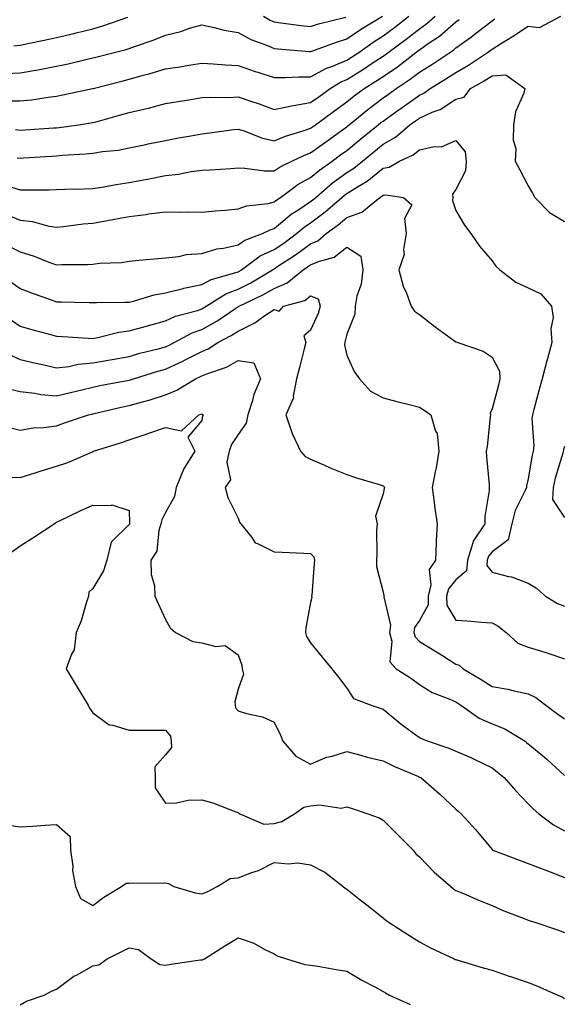
# Model space of a CAD drawing. Units: inches. Extents: x 952643 to 955283, y 7282058 to 7284698.
# Drawn here: x 953138 to 953288, y 7283019 to 7283291 of the extents above; entities that cross this region are included whole.
import ezdxf

# ---------------------------------------------------------------- set-up
doc = ezdxf.new("R2010")
doc.units = ezdxf.units.IN
doc.header["$MEASUREMENT"] = 0
doc.layers.add('Contour_95267282', color=7, linetype='Continuous', true_color=0x74a485)

msp = doc.modelspace()

# ---------------------------------------------------------------- linework, layer by layer
at = {"layer": 'Contour_95267282'}
for points in [[(953133.64, 7283237.51, 3181), (953138.05, 7283235.65, 3181), (953141.38, 7283235.25, 3181), (953145.95, 7283234.02, 3181), (953148.05, 7283233.69, 3181), (953149.98, 7283233.85, 3181), (953155.34, 7283234.63, 3181), (953158.05, 7283234.83, 3181), (953161.6, 7283235.47, 3181), (953164.05, 7283235.92, 3181), (953168.05, 7283236.66, 3181), (953172.77, 7283237.2, 3181), (953173.48, 7283237.35, 3181), (953178.05, 7283237.96, 3181), (953182.08, 7283237.89, 3181), (953184.08, 7283237.95, 3181), (953188.05, 7283237.86, 3181), (953191.74, 7283238.23, 3181), (953194.53, 7283238.4, 3181), (953198.05, 7283238.74, 3181), (953200.34, 7283239.63, 3181), (953206.4, 7283240.27, 3181), (953208.05, 7283240.7, 3181), (953208.71, 7283241.26, 3181), (953209.76, 7283241.92, 3181), (953214.51, 7283245.46, 3181), (953218.05, 7283247.38, 3181), (953220.5, 7283249.47, 3181), (953224.03, 7283251.92, 3181), (953226.33, 7283253.64, 3181), (953228.05, 7283254.86, 3181), (953231.91, 7283258.06, 3181), (953236.71, 7283261.92, 3181), (953237.44, 7283262.53, 3181), (953238.05, 7283262.98, 3181), (953241.8, 7283265.67, 3181), (953243.26, 7283266.71, 3181), (953248.05, 7283270.13, 3181), (953249.28, 7283270.69, 3181), (953251, 7283271.92, 3181), (953255.35, 7283274.62, 3181), (953258.05, 7283276.4, 3181), (953261.55, 7283278.42, 3181), (953266.84, 7283281.92, 3181), (953267.55, 7283282.42, 3181), (953268.05, 7283282.82, 3181), (953270.4, 7283284.27, 3181), (953273.69, 7283286.28, 3181), (953278.05, 7283289.16, 3181), (953281.17, 7283288.8, 3181), (953287.05, 7283291.92, 3181)], [(953133.89, 7283276.08, 3186), (953138.05, 7283276.3, 3186), (953142.84, 7283277.13, 3186), (953143.35, 7283277.22, 3186), (953148.05, 7283278.07, 3186), (953151.21, 7283278.76, 3186), (953156.08, 7283279.95, 3186), (953158.05, 7283280.39, 3186), (953159.27, 7283280.7, 3186), (953163.94, 7283281.92, 3186), (953167.22, 7283282.75, 3186), (953168.05, 7283283.01, 3186), (953169.79, 7283283.66, 3186), (953174.66, 7283285.31, 3186), (953178.05, 7283286.67, 3186), (953182.26, 7283287.71, 3186), (953184.68, 7283288.55, 3186), (953188.05, 7283289.53, 3186), (953191.07, 7283288.9, 3186), (953194.19, 7283288.06, 3186), (953198.05, 7283287.39, 3186), (953201.57, 7283285.44, 3186), (953206.13, 7283283.84, 3186), (953208.05, 7283283.02, 3186), (953209.05, 7283282.92, 3186), (953217.78, 7283282.19, 3186), (953218.05, 7283282.16, 3186), (953218.41, 7283282.28, 3186), (953225.2, 7283284.77, 3186), (953228.05, 7283285.61, 3186), (953231.78, 7283288.19, 3186), (953237.84, 7283291.92, 3186)], [(953134.66, 7283268.53, 3185), (953138.05, 7283268.51, 3185), (953141.13, 7283268.84, 3185), (953145.71, 7283269.58, 3185), (953148.05, 7283269.85, 3185), (953149.8, 7283270.17, 3185), (953157.9, 7283271.92, 3185), (953158.03, 7283271.94, 3185), (953158.05, 7283271.95, 3185), (953158.09, 7283271.96, 3185), (953166, 7283273.97, 3185), (953168.05, 7283274.5, 3185), (953171.65, 7283275.52, 3185), (953173.87, 7283276.1, 3185), (953178.05, 7283277.37, 3185), (953182, 7283277.97, 3185), (953184.53, 7283278.4, 3185), (953188.05, 7283278.95, 3185), (953191.2, 7283278.77, 3185), (953194.57, 7283278.44, 3185), (953198.05, 7283278.26, 3185), (953202.8, 7283276.67, 3185), (953203.53, 7283276.44, 3185), (953208.05, 7283275.01, 3185), (953211.1, 7283274.97, 3185), (953214.78, 7283275.19, 3185), (953218.05, 7283275.14, 3185), (953222.42, 7283277.55, 3185), (953224.36, 7283278.23, 3185), (953228.05, 7283279.79, 3185), (953229.36, 7283280.61, 3185), (953231.31, 7283281.92, 3185), (953235.26, 7283284.71, 3185), (953238.05, 7283286.47, 3185), (953241.17, 7283288.8, 3185), (953245.16, 7283291.92, 3185)], [(953135.03, 7283244.94, 3182), (953138.05, 7283243.96, 3182), (953140.17, 7283244.04, 3182), (953145.96, 7283244.01, 3182), (953148.05, 7283244.09, 3182), (953150.33, 7283244.2, 3182), (953155.69, 7283244.28, 3182), (953158.05, 7283244.4, 3182), (953160.98, 7283244.85, 3182), (953164.46, 7283245.51, 3182), (953168.05, 7283246.01, 3182), (953173.01, 7283246.96, 3182), (953173.11, 7283246.98, 3182), (953178.05, 7283247.93, 3182), (953181.65, 7283248.32, 3182), (953185.18, 7283249.05, 3182), (953188.05, 7283249.42, 3182), (953190.41, 7283249.56, 3182), (953196.04, 7283249.91, 3182), (953198.05, 7283250.04, 3182), (953199.96, 7283250.01, 3182), (953205.38, 7283249.25, 3182), (953208.05, 7283249.22, 3182), (953209.63, 7283250.34, 3182), (953212.87, 7283251.92, 3182), (953216.39, 7283253.58, 3182), (953218.05, 7283254.17, 3182), (953222.5, 7283257.47, 3182), (953226.22, 7283260.09, 3182), (953228.05, 7283261.39, 3182), (953228.34, 7283261.63, 3182), (953228.69, 7283261.92, 3182), (953233.82, 7283266.15, 3182), (953238.05, 7283269.34, 3182), (953239.55, 7283270.42, 3182), (953241.66, 7283271.92, 3182), (953245.49, 7283274.48, 3182), (953248.05, 7283276.42, 3182), (953251.43, 7283278.54, 3182), (953256.44, 7283281.92, 3182), (953257.41, 7283282.56, 3182), (953258.05, 7283283.13, 3182), (953262.37, 7283286.24, 3182), (953263.17, 7283286.8, 3182), (953268.05, 7283290.64, 3182), (953268.84, 7283291.13, 3182)], [(953136.27, 7283283.7, 3187), (953138.05, 7283283.91, 3187), (953140.59, 7283284.46, 3187), (953144.67, 7283285.3, 3187), (953148.05, 7283286.05, 3187), (953152.81, 7283287.16, 3187), (953153.45, 7283287.32, 3187), (953158.05, 7283288.4, 3187), (953160.78, 7283289.19, 3187), (953167.71, 7283291.58, 3187)], [(953136.73, 7283260.6, 3184), (953138.05, 7283260.49, 3184), (953139.39, 7283260.58, 3184), (953147.2, 7283261.07, 3184), (953148.05, 7283261.12, 3184), (953148.77, 7283261.2, 3184), (953154.12, 7283261.92, 3184), (953157.52, 7283262.45, 3184), (953158.05, 7283262.55, 3184), (953158.92, 7283262.79, 3184), (953165.41, 7283264.56, 3184), (953168.05, 7283265.3, 3184), (953172.5, 7283266.37, 3184), (953173.41, 7283266.56, 3184), (953178.05, 7283267.78, 3184), (953181.59, 7283268.38, 3184), (953185.05, 7283268.92, 3184), (953188.05, 7283269.43, 3184), (953190.39, 7283269.58, 3184), (953195.63, 7283269.5, 3184), (953198.05, 7283269.63, 3184), (953201.54, 7283268.43, 3184), (953203.83, 7283267.7, 3184), (953208.05, 7283266.14, 3184), (953212.76, 7283267.21, 3184), (953213.38, 7283267.25, 3184), (953218.05, 7283268.06, 3184), (953220.28, 7283269.69, 3184), (953223.43, 7283271.92, 3184), (953226.3, 7283273.67, 3184), (953228.05, 7283274.41, 3184), (953232.65, 7283277.32, 3184), (953235.03, 7283278.9, 3184), (953238.05, 7283280.89, 3184), (953238.67, 7283281.3, 3184), (953239.45, 7283281.92, 3184), (953244.39, 7283285.58, 3184), (953248.05, 7283288.42, 3184), (953250.1, 7283289.87, 3184), (953252.42, 7283291.92, 3184)], [(953137.14, 7283252.83, 3183), (953138.05, 7283252.75, 3183), (953138.94, 7283252.81, 3183), (953146.67, 7283253.3, 3183), (953148.05, 7283253.38, 3183), (953149.67, 7283253.54, 3183), (953156.02, 7283253.95, 3183), (953158.05, 7283254.16, 3183), (953160.73, 7283254.6, 3183), (953164.99, 7283254.98, 3183), (953168.05, 7283255.56, 3183), (953172.64, 7283256.51, 3183), (953173.32, 7283256.65, 3183), (953178.05, 7283257.61, 3183), (953181.66, 7283258.31, 3183), (953185.05, 7283258.92, 3183), (953188.05, 7283259.49, 3183), (953190.27, 7283259.7, 3183), (953196.78, 7283260.65, 3183), (953198.05, 7283260.78, 3183), (953199.7, 7283260.27, 3183), (953204.48, 7283258.35, 3183), (953208.05, 7283257.51, 3183), (953211.16, 7283258.81, 3183), (953216.59, 7283260.46, 3183), (953218.05, 7283260.97, 3183), (953218.6, 7283261.37, 3183), (953219.36, 7283261.92, 3183), (953224.36, 7283265.61, 3183), (953228.05, 7283268.24, 3183), (953230.08, 7283269.89, 3183), (953232.8, 7283271.92, 3183), (953236.03, 7283273.94, 3183), (953238.05, 7283275.27, 3183), (953242.01, 7283277.96, 3183), (953247.09, 7283281.92, 3183), (953247.64, 7283282.33, 3183), (953248.05, 7283282.64, 3183), (953250.46, 7283284.33, 3183), (953253.57, 7283286.4, 3183), (953258.05, 7283290.3, 3183), (953258.99, 7283290.98, 3183)], [(953205.09, 7283291.92, 3187), (953206.93, 7283290.8, 3187), (953208.05, 7283290.32, 3187), (953209.87, 7283290.1, 3187), (953215.44, 7283289.31, 3187), (953218.05, 7283289.02, 3187), (953220.23, 7283289.74, 3187), (953227.75, 7283291.62, 3187)], [(953134.69, 7283228.56, 3180), (953138.05, 7283226.92, 3180), (953141.83, 7283225.7, 3180), (953145.89, 7283224.08, 3180), (953148.05, 7283223.3, 3180), (953149.53, 7283223.4, 3180), (953156.58, 7283223.39, 3180), (953158.05, 7283223.53, 3180), (953159.91, 7283223.78, 3180), (953165.98, 7283223.99, 3180), (953168.05, 7283224.34, 3180), (953170.71, 7283224.58, 3180), (953174.95, 7283225.02, 3180), (953178.05, 7283225.27, 3180), (953181.77, 7283225.64, 3180), (953183.83, 7283226.14, 3180), (953188.05, 7283226.44, 3180), (953192.21, 7283227.76, 3180), (953194.08, 7283227.95, 3180), (953198.05, 7283228.85, 3180), (953199.88, 7283230.09, 3180), (953204.82, 7283231.92, 3180), (953206.95, 7283233.02, 3180), (953208.05, 7283233.31, 3180), (953212.72, 7283237.25, 3180), (953214.56, 7283238.43, 3180), (953218.05, 7283240.79, 3180), (953218.7, 7283241.27, 3180), (953219.45, 7283241.92, 3180), (953224.07, 7283245.9, 3180), (953228.05, 7283248.77, 3180), (953229.99, 7283249.98, 3180), (953232.32, 7283251.92, 3180), (953235.45, 7283254.52, 3180), (953238.05, 7283256.62, 3180), (953241.48, 7283258.49, 3180), (953245.42, 7283261.92, 3180), (953246.95, 7283263.02, 3180), (953248.05, 7283263.8, 3180), (953251.52, 7283265.39, 3180), (953253.77, 7283266.2, 3180), (953258.05, 7283268.99, 3180), (953260.39, 7283269.58, 3180), (953262.1, 7283271.92, 3180), (953265.92, 7283274.05, 3180), (953268.05, 7283275.41, 3180), (953271.86, 7283275.73, 3180), (953277.12, 7283271.92, 3180), (953276.82, 7283270.69, 3180), (953274.5, 7283265.47, 3180), (953274, 7283261.92, 3180), (953273.86, 7283257.73, 3180), (953274.6, 7283255.37, 3180), (953274.38, 7283251.92, 3180), (953275.68, 7283249.55, 3180), (953278.05, 7283245.12, 3180), (953279.24, 7283243.11, 3180), (953279.85, 7283241.92, 3180), (953283.86, 7283237.73, 3180), (953288.05, 7283235.29, 3180)], [(953135.07, 7283218.94, 3179), (953138.05, 7283216.82, 3179), (953141.55, 7283215.42, 3179), (953146.1, 7283213.87, 3179), (953148.05, 7283213.16, 3179), (953149.27, 7283213.14, 3179), (953157.02, 7283212.95, 3179), (953158.05, 7283212.94, 3179), (953159.09, 7283212.96, 3179), (953166.94, 7283213.03, 3179), (953168.05, 7283213.05, 3179), (953169.5, 7283213.37, 3179), (953174.91, 7283215.06, 3179), (953178.05, 7283215.59, 3179), (953182.95, 7283216.82, 3179), (953183.1, 7283216.87, 3179), (953188.05, 7283217.92, 3179), (953190.65, 7283219.32, 3179), (953197.21, 7283221.08, 3179), (953198.05, 7283221.4, 3179), (953198.39, 7283221.58, 3179), (953198.98, 7283221.92, 3179), (953204.19, 7283225.78, 3179), (953208.05, 7283227.58, 3179), (953210.65, 7283229.32, 3179), (953214.2, 7283231.92, 3179), (953216.26, 7283233.71, 3179), (953218.05, 7283234.91, 3179), (953222.07, 7283237.9, 3179), (953226.66, 7283241.92, 3179), (953227.41, 7283242.56, 3179), (953228.05, 7283243.02, 3179), (953230.99, 7283244.86, 3179), (953233.61, 7283246.36, 3179), (953238.05, 7283249.98, 3179), (953239.73, 7283250.24, 3179), (953242.54, 7283251.92, 3179), (953246.34, 7283253.63, 3179), (953248.05, 7283255.05, 3179), (953252.08, 7283255.95, 3179), (953254.09, 7283255.88, 3179), (953258.05, 7283257.62, 3179), (953260.61, 7283254.48, 3179), (953260.91, 7283251.92, 3179), (953260.74, 7283249.23, 3179), (953258.05, 7283244.07, 3179), (953257.16, 7283242.81, 3179), (953257.27, 7283241.92, 3179), (953257.19, 7283241.06, 3179), (953258.05, 7283238.33, 3179), (953260.43, 7283234.3, 3179), (953262.18, 7283231.92, 3179), (953264.58, 7283228.45, 3179), (953268.05, 7283224.4, 3179), (953269.09, 7283222.96, 3179), (953270.22, 7283221.92, 3179), (953274.63, 7283218.5, 3179), (953278.05, 7283217, 3179), (953281.49, 7283215.36, 3179), (953284.41, 7283211.92, 3179), (953284.92, 7283208.8, 3179), (953284.23, 7283205.74, 3179), (953284.54, 7283201.92, 3179), (953283.24, 7283197.11, 3179), (953283.16, 7283196.81, 3179), (953281.83, 7283191.92, 3179), (953281.06, 7283188.91, 3179), (953279.6, 7283183.47, 3179), (953279.19, 7283181.92, 3179), (953279.03, 7283180.94, 3179), (953279.58, 7283173.45, 3179), (953279.41, 7283171.92, 3179), (953279.13, 7283170.84, 3179), (953278.05, 7283164.31, 3179), (953277.57, 7283162.4, 3179), (953277.53, 7283161.92, 3179), (953277.22, 7283161.09, 3179), (953274.4, 7283155.57, 3179), (953273.49, 7283151.92, 3179), (953272.48, 7283147.49, 3179), (953268.05, 7283144.21, 3179), (953267.03, 7283142.94, 3179), (953266.71, 7283141.92, 3179), (953266.57, 7283140.44, 3179), (953268.05, 7283138.55, 3179), (953272.57, 7283137.4, 3179), (953273.44, 7283137.31, 3179), (953278.05, 7283135.56, 3179), (953280.27, 7283134.14, 3179), (953282.78, 7283131.92, 3179), (953286.08, 7283129.95, 3179), (953288.05, 7283129.2, 3179)], [(953134.79, 7283208.66, 3178), (953138.05, 7283206.4, 3178), (953141.52, 7283205.39, 3178), (953145.69, 7283204.28, 3178), (953148.05, 7283203.62, 3178), (953149.68, 7283203.55, 3178), (953156.87, 7283203.1, 3178), (953158.05, 7283203.05, 3178), (953159.39, 7283203.26, 3178), (953165.21, 7283204.76, 3178), (953168.05, 7283205.09, 3178), (953172.44, 7283206.31, 3178), (953173.38, 7283206.59, 3178), (953178.05, 7283207.84, 3178), (953180.84, 7283209.13, 3178), (953186.9, 7283210.77, 3178), (953188.05, 7283211.18, 3178), (953188.53, 7283211.44, 3178), (953189.24, 7283211.92, 3178), (953194.66, 7283215.31, 3178), (953198.05, 7283216.59, 3178), (953201.59, 7283218.38, 3178), (953207.52, 7283221.92, 3178), (953207.83, 7283222.14, 3178), (953208.05, 7283222.25, 3178), (953209.04, 7283222.91, 3178), (953213.89, 7283226.08, 3178), (953218.05, 7283229.09, 3178), (953220.03, 7283229.94, 3178), (953222.35, 7283231.92, 3178), (953225.66, 7283234.31, 3178), (953228.05, 7283236.38, 3178), (953232.14, 7283237.83, 3178), (953237.12, 7283241.92, 3178), (953237.71, 7283242.26, 3178), (953238.05, 7283242.54, 3178), (953238.78, 7283242.65, 3178), (953243.68, 7283241.92, 3178), (953245.97, 7283239.84, 3178), (953243.88, 7283236.09, 3178), (953244.42, 7283231.92, 3178), (953243.67, 7283227.55, 3178), (953243.83, 7283226.14, 3178), (953242.37, 7283221.92, 3178), (953243.59, 7283217.46, 3178), (953244.46, 7283215.51, 3178), (953245.75, 7283211.92, 3178), (953246.69, 7283210.56, 3178), (953248.05, 7283209.58, 3178), (953252.36, 7283206.23, 3178), (953257.43, 7283202.54, 3178), (953258.05, 7283202.09, 3178), (953258.18, 7283202.05, 3178), (953258.61, 7283201.92, 3178), (953265.65, 7283199.52, 3178), (953268.05, 7283197.9, 3178), (953270.1, 7283193.97, 3178), (953270.24, 7283191.92, 3178), (953269.8, 7283190.17, 3178), (953268.05, 7283183.6, 3178), (953267.57, 7283182.4, 3178), (953267.59, 7283181.92, 3178), (953267.5, 7283181.37, 3178), (953266.74, 7283173.23, 3178), (953266.47, 7283171.92, 3178), (953266.48, 7283170.35, 3178), (953267.22, 7283162.75, 3178), (953267.22, 7283161.92, 3178), (953267.23, 7283161.1, 3178), (953266.06, 7283153.91, 3178), (953266.09, 7283151.92, 3178), (953262.83, 7283147.14, 3178), (953262.8, 7283146.67, 3178), (953261.31, 7283141.92, 3178), (953261.02, 7283138.95, 3178), (953258.05, 7283136.42, 3178), (953256.02, 7283133.95, 3178), (953255.53, 7283131.92, 3178), (953255.56, 7283129.43, 3178), (953258.05, 7283125.3, 3178), (953261.24, 7283125.11, 3178), (953265.19, 7283124.78, 3178), (953268.05, 7283124.62, 3178), (953269.77, 7283123.64, 3178), (953271.93, 7283121.92, 3178), (953275.16, 7283119.03, 3178), (953278.05, 7283117.85, 3178), (953282.64, 7283116.51, 3178), (953283.95, 7283116.02, 3178), (953288.05, 7283114.66, 3178)], [(953134.81, 7283198.68, 3177), (953138.05, 7283197.26, 3177), (953142.37, 7283196.24, 3177), (953144.16, 7283195.81, 3177), (953148.05, 7283194.88, 3177), (953151.41, 7283195.28, 3177), (953154.03, 7283195.94, 3177), (953158.05, 7283196.3, 3177), (953162.84, 7283197.13, 3177), (953163.36, 7283197.23, 3177), (953168.05, 7283198.08, 3177), (953171.03, 7283198.94, 3177), (953176.38, 7283200.25, 3177), (953178.05, 7283200.7, 3177), (953178.88, 7283201.09, 3177), (953180.47, 7283201.92, 3177), (953185.42, 7283204.55, 3177), (953188.05, 7283205.47, 3177), (953192.19, 7283207.78, 3177), (953197.49, 7283211.36, 3177), (953198.05, 7283211.72, 3177), (953198.18, 7283211.79, 3177), (953198.37, 7283211.92, 3177), (953204.93, 7283215.04, 3177), (953208.05, 7283216.82, 3177), (953211.62, 7283218.35, 3177), (953215.99, 7283221.92, 3177), (953217.24, 7283222.73, 3177), (953218.05, 7283223.33, 3177), (953220.5, 7283224.37, 3177), (953224.57, 7283225.4, 3177), (953228.05, 7283228.18, 3177), (953231.87, 7283225.74, 3177), (953232.45, 7283221.92, 3177), (953232, 7283217.97, 3177), (953230.8, 7283214.67, 3177), (953230.31, 7283211.92, 3177), (953230.24, 7283209.73, 3177), (953228.05, 7283204.17, 3177), (953227.61, 7283202.36, 3177), (953227.44, 7283201.92, 3177), (953227.4, 7283201.27, 3177), (953228.05, 7283198.44, 3177), (953230.07, 7283193.94, 3177), (953231.54, 7283191.92, 3177), (953234.6, 7283188.47, 3177), (953238.05, 7283186.63, 3177), (953241.78, 7283185.65, 3177), (953245.2, 7283184.77, 3177), (953248.05, 7283184.04, 3177), (953249.34, 7283183.21, 3177), (953251.15, 7283181.92, 3177), (953252.48, 7283177.49, 3177), (953252.94, 7283176.81, 3177), (953253.37, 7283171.92, 3177), (953252.65, 7283167.32, 3177), (953252.35, 7283166.22, 3177), (953251.53, 7283161.92, 3177), (953252.09, 7283157.88, 3177), (953252.25, 7283156.12, 3177), (953252.92, 7283151.92, 3177), (953252.66, 7283147.31, 3177), (953252.67, 7283146.54, 3177), (953252.44, 7283141.92, 3177), (953250.69, 7283139.28, 3177), (953251.17, 7283135.05, 3177), (953250.42, 7283131.92, 3177), (953250.45, 7283129.52, 3177), (953248.05, 7283125.27, 3177), (953246.69, 7283123.28, 3177), (953246.48, 7283121.92, 3177), (953246.83, 7283120.7, 3177), (953248.05, 7283119.41, 3177), (953252.77, 7283116.64, 3177), (953254.42, 7283115.55, 3177), (953258.05, 7283113.23, 3177), (953259.02, 7283112.89, 3177), (953260.05, 7283111.92, 3177), (953265.07, 7283108.94, 3177), (953268.05, 7283107.06, 3177), (953272.4, 7283106.27, 3177), (953274.16, 7283105.81, 3177), (953278.05, 7283105, 3177), (953280.14, 7283104.01, 3177), (953282.88, 7283101.92, 3177), (953285.86, 7283099.73, 3177), (953288.05, 7283098.16, 3177)], [(953135.21, 7283189.08, 3176), (953138.05, 7283188.43, 3176), (953142.01, 7283187.96, 3176), (953143.7, 7283187.57, 3176), (953148.05, 7283187.16, 3176), (953151.89, 7283188.08, 3176), (953155, 7283188.87, 3176), (953158.05, 7283189.62, 3176), (953159.94, 7283190.03, 3176), (953167.51, 7283191.38, 3176), (953168.05, 7283191.49, 3176), (953168.38, 7283191.59, 3176), (953169.28, 7283191.92, 3176), (953175.95, 7283194.02, 3176), (953178.05, 7283194.59, 3176), (953182.99, 7283196.86, 3176), (953183.07, 7283196.9, 3176), (953188.05, 7283199.41, 3176), (953189.82, 7283200.15, 3176), (953192.48, 7283201.92, 3176), (953196.15, 7283203.82, 3176), (953198.05, 7283205.06, 3176), (953202.64, 7283207.33, 3176), (953205.45, 7283209.32, 3176), (953208.05, 7283211.04, 3176), (953209.41, 7283210.56, 3176), (953210.55, 7283211.92, 3176), (953216.44, 7283213.53, 3176), (953218.05, 7283214.73, 3176), (953220.11, 7283213.98, 3176), (953220.73, 7283211.92, 3176), (953220.09, 7283209.88, 3176), (953218.05, 7283205.33, 3176), (953216.22, 7283203.75, 3176), (953216.75, 7283201.92, 3176), (953216.27, 7283200.14, 3176), (953215, 7283194.97, 3176), (953214.13, 7283191.92, 3176), (953213.26, 7283187.13, 3176), (953213.33, 7283186.64, 3176), (953211.23, 7283181.92, 3176), (953212.87, 7283177.1, 3176), (953212.93, 7283176.8, 3176), (953215.29, 7283171.92, 3176), (953216.58, 7283170.45, 3176), (953218.05, 7283169.77, 3176), (953221.88, 7283168.09, 3176), (953223.47, 7283167.34, 3176), (953228.05, 7283165.54, 3176), (953230.69, 7283164.56, 3176), (953237.34, 7283162.63, 3176), (953238.05, 7283162.4, 3176), (953238.31, 7283162.18, 3176), (953238.37, 7283161.92, 3176), (953238.35, 7283161.62, 3176), (953238.05, 7283160.14, 3176), (953235.95, 7283154.02, 3176), (953236.35, 7283151.92, 3176), (953236.25, 7283150.12, 3176), (953236.3, 7283143.67, 3176), (953236.19, 7283141.92, 3176), (953236.23, 7283140.1, 3176), (953238.05, 7283133.06, 3176), (953238.26, 7283132.13, 3176), (953238.3, 7283131.92, 3176), (953238.24, 7283131.73, 3176), (953240.09, 7283123.96, 3176), (953239.78, 7283121.92, 3176), (953240.46, 7283119.51, 3176), (953239.92, 7283113.8, 3176), (953241.61, 7283111.92, 3176), (953245.54, 7283109.41, 3176), (953248.05, 7283107.6, 3176), (953251.51, 7283105.38, 3176), (953256.4, 7283103.57, 3176), (953258.05, 7283102.82, 3176), (953258.61, 7283102.48, 3176), (953259.48, 7283101.92, 3176), (953264.46, 7283098.33, 3176), (953268.05, 7283096.7, 3176), (953271.53, 7283095.4, 3176), (953277.15, 7283091.92, 3176), (953277.66, 7283091.53, 3176), (953278.05, 7283091.21, 3176), (953282, 7283087.97, 3176), (953283.16, 7283087.03, 3176), (953288.05, 7283082.49, 3176)], [(953134.72, 7283178.59, 3175), (953138.05, 7283177.72, 3175), (953141.62, 7283178.35, 3175), (953144.56, 7283178.43, 3175), (953148.05, 7283178.91, 3175), (953150.26, 7283179.71, 3175), (953156.84, 7283181.92, 3175), (953157.83, 7283182.14, 3175), (953158.05, 7283182.2, 3175), (953158.41, 7283182.28, 3175), (953165.89, 7283184.08, 3175), (953168.05, 7283184.52, 3175), (953171.71, 7283185.58, 3175), (953173.85, 7283186.12, 3175), (953178.05, 7283187.49, 3175), (953181.23, 7283188.74, 3175), (953186.32, 7283191.92, 3175), (953187.52, 7283192.45, 3175), (953188.05, 7283192.71, 3175), (953189.42, 7283193.29, 3175), (953194.9, 7283195.07, 3175), (953198.05, 7283196.94, 3175), (953202.42, 7283196.3, 3175), (953204.21, 7283191.92, 3175), (953202.38, 7283187.59, 3175), (953202.02, 7283185.89, 3175), (953200.78, 7283181.92, 3175), (953200.3, 7283179.67, 3175), (953198.05, 7283176.51, 3175), (953196.24, 7283173.73, 3175), (953195.65, 7283171.92, 3175), (953195, 7283168.87, 3175), (953195.94, 7283164.03, 3175), (953194.54, 7283161.92, 3175), (953195.25, 7283159.12, 3175), (953198.05, 7283153.45, 3175), (953198.47, 7283152.34, 3175), (953198.82, 7283151.92, 3175), (953201.85, 7283148.12, 3175), (953202.81, 7283146.68, 3175), (953203.46, 7283146.51, 3175), (953208.05, 7283144.2, 3175), (953210.19, 7283144.06, 3175), (953216.18, 7283143.79, 3175), (953218.05, 7283143.67, 3175), (953218.95, 7283142.82, 3175), (953219.16, 7283141.92, 3175), (953219.05, 7283140.92, 3175), (953218.38, 7283132.25, 3175), (953218.34, 7283131.92, 3175), (953218.35, 7283131.62, 3175), (953218.05, 7283130.18, 3175), (953216.71, 7283123.26, 3175), (953216.68, 7283121.92, 3175), (953216.94, 7283120.81, 3175), (953218.05, 7283119.05, 3175), (953221.26, 7283115.13, 3175), (953223.93, 7283111.92, 3175), (953225.73, 7283109.6, 3175), (953228.05, 7283106.56, 3175), (953229.9, 7283103.77, 3175), (953234.72, 7283101.92, 3175), (953237.23, 7283101.1, 3175), (953238.05, 7283100.8, 3175), (953242.89, 7283096.76, 3175), (953244.04, 7283095.93, 3175), (953248.05, 7283092.97, 3175), (953248.78, 7283092.65, 3175), (953250.48, 7283091.92, 3175), (953256.17, 7283090.04, 3175), (953258.05, 7283089.22, 3175), (953262.81, 7283087.16, 3175), (953263.16, 7283087.03, 3175), (953268.05, 7283084.57, 3175), (953269.54, 7283083.41, 3175), (953271.36, 7283081.92, 3175), (953274.47, 7283078.34, 3175), (953278.05, 7283074.69, 3175), (953279.41, 7283073.28, 3175), (953280.91, 7283071.92, 3175), (953284.98, 7283068.85, 3175), (953288.05, 7283067.24, 3175)], [(953135.23, 7283164.74, 3174), (953138.05, 7283164.72, 3174), (953142.12, 7283165.99, 3174), (953143.51, 7283166.46, 3174), (953148.05, 7283167.79, 3174), (953151.14, 7283168.83, 3174), (953157.91, 7283171.78, 3174), (953158.05, 7283171.83, 3174), (953158.11, 7283171.86, 3174), (953158.26, 7283171.92, 3174), (953165.7, 7283174.27, 3174), (953168.05, 7283175.08, 3174), (953172.77, 7283176.64, 3174), (953173.2, 7283176.77, 3174), (953178.05, 7283178.5, 3174), (953182.45, 7283177.52, 3174), (953187.28, 7283181.92, 3174), (953187.87, 7283182.1, 3174), (953188.05, 7283182.19, 3174), (953188.28, 7283182.15, 3174), (953188.4, 7283181.92, 3174), (953188.27, 7283181.7, 3174), (953188.05, 7283180.39, 3174), (953184.18, 7283175.79, 3174), (953186.11, 7283171.92, 3174), (953183.01, 7283166.96, 3174), (953182.98, 7283166.85, 3174), (953181.01, 7283161.92, 3174), (953180.51, 7283159.46, 3174), (953178.05, 7283155, 3174), (953177.01, 7283152.96, 3174), (953176.82, 7283151.92, 3174), (953176.22, 7283150.09, 3174), (953175.65, 7283144.32, 3174), (953174.05, 7283141.92, 3174), (953174.09, 7283137.96, 3174), (953175.06, 7283134.91, 3174), (953175.14, 7283131.92, 3174), (953176.07, 7283129.94, 3174), (953178.05, 7283125.51, 3174), (953179.33, 7283123.2, 3174), (953180.85, 7283121.92, 3174), (953185.58, 7283119.45, 3174), (953188.05, 7283119.06, 3174), (953191.89, 7283118.08, 3174), (953194.51, 7283118.38, 3174), (953198.05, 7283115.77, 3174), (953199.07, 7283112.94, 3174), (953199.2, 7283111.92, 3174), (953199.56, 7283110.41, 3174), (953198.05, 7283106.34, 3174), (953197.17, 7283102.8, 3174), (953197.26, 7283101.92, 3174), (953197.33, 7283101.2, 3174), (953198.05, 7283100.37, 3174), (953200.36, 7283099.61, 3174), (953204.81, 7283098.68, 3174), (953208.05, 7283097.19, 3174), (953209.78, 7283093.65, 3174), (953210.37, 7283091.92, 3174), (953213.98, 7283087.85, 3174), (953218.05, 7283085.65, 3174), (953222.45, 7283087.52, 3174), (953223.96, 7283087.83, 3174), (953228.05, 7283089.1, 3174), (953231.88, 7283088.09, 3174), (953233.68, 7283087.55, 3174), (953238.05, 7283086.5, 3174), (953241.14, 7283085.01, 3174), (953247.78, 7283082.19, 3174), (953248.05, 7283082.07, 3174), (953248.16, 7283082.03, 3174), (953248.39, 7283081.92, 3174), (953253.56, 7283077.43, 3174), (953258.05, 7283073.25, 3174), (953258.75, 7283072.62, 3174), (953259.51, 7283071.92, 3174), (953263.6, 7283067.47, 3174), (953268.05, 7283062.13, 3174), (953268.15, 7283062.02, 3174), (953268.31, 7283061.92, 3174), (953275.34, 7283059.21, 3174), (953278.05, 7283058.27, 3174), (953282.61, 7283056.48, 3174), (953284.07, 7283055.9, 3174), (953288.05, 7283054.33, 3174)], [(953288.05, 7283173.23, 3180), (953287.71, 7283172.26, 3180), (953287.67, 7283171.92, 3180), (953287.54, 7283171.41, 3180), (953285.44, 7283164.53, 3180), (953284.87, 7283161.92, 3180), (953284.73, 7283158.6, 3180), (953288.05, 7283153.64, 3180)], [(953135.75, 7283144.22, 3173), (953138.05, 7283145.8, 3173), (953141.75, 7283148.22, 3173), (953147.39, 7283151.92, 3173), (953147.79, 7283152.18, 3173), (953148.05, 7283152.34, 3173), (953148.83, 7283152.7, 3173), (953154.53, 7283155.44, 3173), (953158.05, 7283157.05, 3173), (953163.03, 7283156.94, 3173), (953163.27, 7283157.14, 3173), (953168.05, 7283155.53, 3173), (953168.18, 7283152.05, 3173), (953168.15, 7283151.92, 3173), (953168.13, 7283151.84, 3173), (953168.05, 7283151.74, 3173), (953163.13, 7283146.84, 3173), (953161.93, 7283141.92, 3173), (953161.02, 7283138.95, 3173), (953158.05, 7283134.09, 3173), (953156.95, 7283133.02, 3173), (953156.82, 7283131.92, 3173), (953156.17, 7283130.05, 3173), (953154.8, 7283125.17, 3173), (953153.45, 7283121.92, 3173), (953152.85, 7283117.12, 3173), (953152.12, 7283115.99, 3173), (953150.72, 7283111.92, 3173), (953153.47, 7283107.34, 3173), (953154.75, 7283105.22, 3173), (953156.74, 7283101.92, 3173), (953157.16, 7283101.03, 3173), (953158.05, 7283099.8, 3173), (953162.56, 7283096.43, 3173), (953163.57, 7283096.4, 3173), (953168.05, 7283095.01, 3173), (953171.14, 7283095.01, 3173), (953175, 7283094.97, 3173), (953178.05, 7283094.97, 3173), (953179.46, 7283093.33, 3173), (953179.66, 7283091.92, 3173), (953179.71, 7283090.26, 3173), (953178.05, 7283088.16, 3173), (953175.09, 7283084.88, 3173), (953175.22, 7283081.92, 3173), (953175.2, 7283079.07, 3173), (953178.05, 7283074.85, 3173), (953181.09, 7283074.96, 3173), (953184.27, 7283075.7, 3173), (953188.05, 7283075.79, 3173), (953191.07, 7283074.94, 3173), (953197.46, 7283072.51, 3173), (953198.05, 7283072.32, 3173), (953198.27, 7283072.14, 3173), (953198.57, 7283071.92, 3173), (953205.16, 7283069.03, 3173), (953208.05, 7283069.28, 3173), (953210.13, 7283069.84, 3173), (953213.59, 7283071.92, 3173), (953216.17, 7283073.8, 3173), (953218.05, 7283074.12, 3173), (953220.54, 7283074.41, 3173), (953226.49, 7283073.48, 3173), (953228.05, 7283073.83, 3173), (953229.49, 7283073.36, 3173), (953233.78, 7283071.92, 3173), (953236.92, 7283070.79, 3173), (953238.05, 7283070.19, 3173), (953242.21, 7283066.08, 3173), (953246.27, 7283061.92, 3173), (953247.06, 7283060.93, 3173), (953248.05, 7283060.02, 3173), (953252.03, 7283055.9, 3173), (953256.67, 7283051.92, 3173), (953257.41, 7283051.28, 3173), (953258.05, 7283050.82, 3173), (953259.96, 7283050.01, 3173), (953264.29, 7283048.16, 3173), (953268.05, 7283046.62, 3173), (953271.28, 7283045.15, 3173), (953276.88, 7283043.09, 3173), (953278.05, 7283042.61, 3173), (953278.53, 7283042.4, 3173), (953280.09, 7283041.92, 3173), (953286.08, 7283039.95, 3173), (953288.05, 7283039.24, 3173)], [(953134.95, 7283068.82, 3172), (953138.05, 7283068.31, 3172), (953141.44, 7283068.53, 3172), (953144.9, 7283068.77, 3172), (953148.05, 7283068.98, 3172), (953151.8, 7283065.67, 3172), (953151.91, 7283061.92, 3172), (953152.49, 7283057.48, 3172), (953152.47, 7283056.34, 3172), (953153.29, 7283051.92, 3172), (953154.68, 7283048.55, 3172), (953158.05, 7283046.63, 3172), (953161.06, 7283048.91, 3172), (953165.94, 7283051.92, 3172), (953167.2, 7283052.77, 3172), (953168.05, 7283052.83, 3172), (953169.04, 7283052.91, 3172), (953177.17, 7283052.8, 3172), (953178.05, 7283052.89, 3172), (953178.87, 7283052.74, 3172), (953180.4, 7283051.92, 3172), (953186.26, 7283050.13, 3172), (953188.05, 7283049.84, 3172), (953189.54, 7283050.43, 3172), (953192.31, 7283051.92, 3172), (953195.84, 7283054.13, 3172), (953198.05, 7283054.25, 3172), (953201.86, 7283055.73, 3172), (953203.68, 7283056.29, 3172), (953208.05, 7283058.51, 3172), (953211.84, 7283058.13, 3172), (953214.51, 7283058.38, 3172), (953218.05, 7283057.84, 3172), (953221.93, 7283055.8, 3172), (953227.04, 7283051.92, 3172), (953227.57, 7283051.44, 3172), (953228.05, 7283051.17, 3172), (953231.75, 7283048.22, 3172), (953233.2, 7283047.07, 3172), (953238.05, 7283043.21, 3172), (953238.76, 7283042.63, 3172), (953239.67, 7283041.92, 3172), (953244.82, 7283038.69, 3172), (953248.05, 7283036.66, 3172), (953251.1, 7283034.97, 3172), (953257.57, 7283031.92, 3172), (953257.89, 7283031.76, 3172), (953258.05, 7283031.71, 3172), (953258.35, 7283031.62, 3172), (953265.62, 7283029.49, 3172), (953268.05, 7283028.81, 3172), (953272.81, 7283027.16, 3172), (953273.17, 7283027.04, 3172), (953278.05, 7283025.39, 3172), (953280.55, 7283024.42, 3172), (953286.2, 7283021.92, 3172), (953287.46, 7283021.33, 3172), (953288.05, 7283020.97, 3172)], [(953138.05, 7283019.27, 3171), (953139.75, 7283020.22, 3171), (953144.66, 7283021.92, 3171), (953146.83, 7283023.14, 3171), (953148.05, 7283023.54, 3171), (953152.84, 7283027.13, 3171), (953153.69, 7283027.56, 3171), (953158.05, 7283030.02, 3171), (953159.67, 7283030.3, 3171), (953161.95, 7283031.92, 3171), (953166.04, 7283033.93, 3171), (953168.05, 7283034.93, 3171), (953170.66, 7283034.53, 3171), (953174.08, 7283031.92, 3171), (953176.49, 7283030.36, 3171), (953178.05, 7283030.22, 3171), (953179.54, 7283030.43, 3171), (953187.75, 7283031.62, 3171), (953188.05, 7283031.67, 3171), (953188.29, 7283031.68, 3171), (953188.85, 7283031.92, 3171), (953194.42, 7283035.55, 3171), (953198.05, 7283037.69, 3171), (953202.42, 7283036.3, 3171), (953205.44, 7283034.53, 3171), (953208.05, 7283033.27, 3171), (953208.88, 7283032.75, 3171), (953211.41, 7283031.92, 3171), (953216.47, 7283030.34, 3171), (953218.05, 7283030.22, 3171), (953220.06, 7283029.91, 3171), (953225.09, 7283028.96, 3171), (953228.05, 7283028.52, 3171), (953232.21, 7283026.08, 3171), (953235.77, 7283024.2, 3171), (953238.05, 7283022.96, 3171), (953238.68, 7283022.55, 3171), (953239.79, 7283021.92, 3171), (953245.48, 7283019.35, 3171)]]:
    msp.add_polyline3d(points, dxfattribs=at)

doc.saveas('drawing.dxf')
